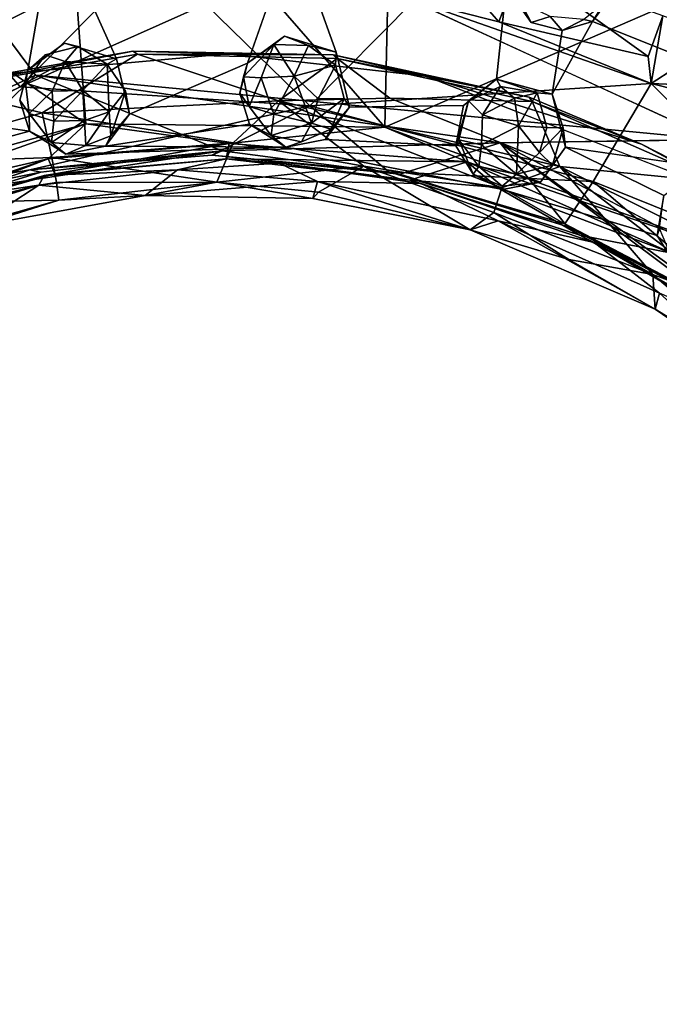
# Model space of a CAD drawing. Units: inches. Extents: x -21.8 to 18, y -16 to 15.3.
# Drawn here: x 10.4 to 10.7, y -15.1 to -14.6 of the extents above; entities that cross this region are included whole.
import ezdxf

# ---------------------------------------------------------------- set-up
doc = ezdxf.new("R2010")
doc.units = ezdxf.units.IN
doc.header["$MEASUREMENT"] = 0
doc.layers.add('SEAT-CENTRALBRAKESTEER', color=5, linetype='Continuous')

msp = doc.modelspace()

# ---------------------------------------------------------------- linework, layer by layer
at = {"layer": 'SEAT-CENTRALBRAKESTEER'}
for points in [[(10.28729, -14.48455, 7.25348), (10.42671, -14.67236, 7.25586), (10.20228, -14.77823, 7.25546)], [(10.76387, -14.70437, 7.25363), (10.42671, -14.67236, 7.25586), (10.28729, -14.48455, 7.25348)], [(10.25679, -14.56117, 7.8606), (10.43843, -14.51201, 7.86031), (10.45186, -14.69654, 7.86012)], [(10.60054, -14.69827, 7.86031), (10.43843, -14.51201, 7.86031), (10.6046, -14.51548, 7.86064)], [(10.43843, -14.51201, 7.86031), (10.60054, -14.69827, 7.86031), (10.45186, -14.69654, 7.86012)], [(10.6046, -14.51548, 7.86064), (10.83961, -14.59437, 7.86062), (10.60054, -14.69827, 7.86031)], [(10.73817, -14.55619, 7.96269), (10.71555, -14.62698, 7.9632), (10.78128, -14.66051, 7.96273)], [(10.45186, -14.69654, 7.86012), (10.26707, -14.74857, 7.86117), (10.25679, -14.56117, 7.8606)], [(10.83961, -14.59437, 7.86062), (10.79365, -14.76799, 7.86117), (10.60054, -14.69827, 7.86031)], [(10.39707, -14.65302, 7.83694), (10.48855, -14.60757, 7.8367), (10.41878, -14.61739, 7.8367)], [(10.39707, -14.65302, 7.83694), (10.41907, -14.67813, 7.83533), (10.48855, -14.60757, 7.8367)], [(10.51135, -14.63699, 7.837), (10.48855, -14.60757, 7.8367), (10.41907, -14.67813, 7.83533)], [(10.73153, -14.66302, 7.83671), (10.668, -14.6174, 7.83668), (10.65726, -14.6459, 7.83675)], [(10.73871, -14.64283, 7.83745), (10.668, -14.6174, 7.83668), (10.73153, -14.66302, 7.83671)], [(10.66093, -14.62863, 7.96252), (10.6733, -14.64615, 7.9626), (10.66797, -14.63611, 7.97767)], [(10.71138, -14.63515, 7.97182), (10.7037, -14.64571, 7.96298), (10.71555, -14.62698, 7.9632)], [(10.56312, -14.68764, 7.82673), (10.51135, -14.63699, 7.837), (10.41907, -14.67813, 7.83533)], [(10.61501, -14.63522, 7.83888), (10.51135, -14.63699, 7.837), (10.56312, -14.68764, 7.82673)], [(10.73296, -14.67658, 7.83856), (10.61501, -14.63522, 7.83888), (10.56312, -14.68764, 7.82673)], [(10.65726, -14.6459, 7.83675), (10.64907, -14.63658, 7.84974), (10.61501, -14.63522, 7.83888)], [(10.73296, -14.67658, 7.83856), (10.65726, -14.6459, 7.83675), (10.61501, -14.63522, 7.83888)], [(10.66797, -14.63611, 7.97767), (10.6733, -14.64615, 7.9626), (10.68272, -14.64315, 7.98206)], [(10.7037, -14.64571, 7.96298), (10.71138, -14.63515, 7.97182), (10.69949, -14.64466, 7.97606)], [(10.68272, -14.64315, 7.98206), (10.6733, -14.64615, 7.9626), (10.68876, -14.65022, 7.96321)], [(10.68876, -14.65022, 7.96321), (10.69949, -14.64466, 7.97606), (10.68272, -14.64315, 7.98206)], [(10.73871, -14.64283, 7.83745), (10.73153, -14.66302, 7.83671), (10.73296, -14.67658, 7.83856)], [(10.73296, -14.67658, 7.83856), (10.76833, -14.65361, 7.85294), (10.73871, -14.64283, 7.83745)], [(10.65726, -14.6459, 7.83675), (10.73296, -14.67658, 7.83856), (10.73153, -14.66302, 7.83671)], [(10.6837, -14.68186, 7.96299), (10.7037, -14.64571, 7.96298), (10.68876, -14.65022, 7.96321)], [(10.68876, -14.65022, 7.96321), (10.7037, -14.64571, 7.96298), (10.69949, -14.64466, 7.97606)], [(10.28733, -14.74298, 7.82683), (10.41907, -14.67813, 7.83533), (10.39707, -14.65302, 7.83694)], [(10.55052, -14.65304, 7.96313), (10.53225, -14.66636, 7.96277), (10.54536, -14.65704, 7.97554)], [(10.55052, -14.65304, 7.96313), (10.54536, -14.65704, 7.97554), (10.5625, -14.65753, 7.97761)], [(10.57631, -14.66084, 7.96304), (10.55052, -14.65304, 7.96313), (10.5625, -14.65753, 7.97761)], [(10.73296, -14.67658, 7.83856), (10.76743, -14.67799, 7.84974), (10.76833, -14.65361, 7.85294)], [(10.44782, -14.65806, 7.97444), (10.43157, -14.66228, 7.9725), (10.44146, -14.66556, 7.98465)], [(10.46247, -14.66694, 7.9787), (10.44782, -14.65806, 7.97444), (10.44146, -14.66556, 7.98465)], [(10.53225, -14.66636, 7.96277), (10.53028, -14.6732, 7.97215), (10.54536, -14.65704, 7.97554)], [(10.53028, -14.6732, 7.97215), (10.53903, -14.67374, 7.98475), (10.54536, -14.65704, 7.97554)], [(10.54536, -14.65704, 7.97554), (10.53903, -14.67374, 7.98475), (10.55544, -14.67278, 7.99057)], [(10.55544, -14.67278, 7.99057), (10.5625, -14.65753, 7.97761), (10.54536, -14.65704, 7.97554)], [(10.55544, -14.67278, 7.99057), (10.57589, -14.66733, 7.97855), (10.5625, -14.65753, 7.97761)], [(10.5625, -14.65753, 7.97761), (10.57589, -14.66733, 7.97855), (10.57631, -14.66084, 7.96304)], [(10.37955, -14.67919, 7.20898), (10.47742, -14.66188, 7.20898), (10.47517, -14.66047, 7.2032)], [(10.40996, -14.67181, 7.19946), (10.37955, -14.67919, 7.20898), (10.47517, -14.66047, 7.2032)], [(10.47742, -14.66188, 7.20898), (10.37955, -14.67919, 7.20898), (10.43015, -14.6911, 7.21514)], [(10.40996, -14.67181, 7.19946), (10.47517, -14.66047, 7.2032), (10.52248, -14.6618, 7.1991)], [(10.42291, -14.66987, 7.96271), (10.4218, -14.67635, 7.97456), (10.43157, -14.66228, 7.9725)], [(10.4218, -14.67635, 7.97456), (10.44146, -14.66556, 7.98465), (10.43157, -14.66228, 7.9725)], [(10.43015, -14.6911, 7.21514), (10.54765, -14.68517, 7.21595), (10.47742, -14.66188, 7.20898)], [(10.57486, -14.66217, 7.2032), (10.52248, -14.6618, 7.1991), (10.47517, -14.66047, 7.2032)], [(10.47517, -14.66047, 7.2032), (10.47742, -14.66188, 7.20898), (10.57486, -14.66217, 7.2032)], [(10.47742, -14.66188, 7.20898), (10.54765, -14.68517, 7.21595), (10.57679, -14.66399, 7.20898)], [(10.47742, -14.66188, 7.20898), (10.57679, -14.66399, 7.20898), (10.57486, -14.66217, 7.2032)], [(10.62085, -14.67283, 7.19898), (10.52248, -14.6618, 7.1991), (10.57486, -14.66217, 7.2032)], [(10.62085, -14.67283, 7.19898), (10.57486, -14.66217, 7.2032), (10.6723, -14.68329, 7.2032)], [(10.6723, -14.68329, 7.2032), (10.57486, -14.66217, 7.2032), (10.57679, -14.66399, 7.20898)], [(10.44146, -14.66556, 7.98465), (10.4218, -14.67635, 7.97456), (10.43503, -14.68027, 7.98833)], [(10.44146, -14.66556, 7.98465), (10.43503, -14.68027, 7.98833), (10.45027, -14.67992, 7.9906)], [(10.45027, -14.67992, 7.9906), (10.46247, -14.66694, 7.9787), (10.44146, -14.66556, 7.98465)], [(10.46247, -14.66694, 7.9787), (10.45027, -14.67992, 7.9906), (10.46336, -14.69064, 7.98475)], [(10.47158, -14.68026, 7.97591), (10.46247, -14.66694, 7.9787), (10.46336, -14.69064, 7.98475)], [(10.53225, -14.66636, 7.96277), (10.52835, -14.68138, 7.96256), (10.53028, -14.6732, 7.97215)], [(10.54765, -14.68517, 7.21595), (10.60306, -14.68384, 7.21316), (10.57679, -14.66399, 7.20898)], [(10.57589, -14.66733, 7.97855), (10.55544, -14.67278, 7.99057), (10.56737, -14.68412, 7.98833)], [(10.58033, -14.68392, 7.97668), (10.57589, -14.66733, 7.97855), (10.56737, -14.68412, 7.98833)], [(10.60306, -14.68384, 7.21316), (10.67384, -14.68545, 7.20898), (10.57679, -14.66399, 7.20898)], [(10.57679, -14.66399, 7.20898), (10.67384, -14.68545, 7.20898), (10.6723, -14.68329, 7.2032)], [(10.36307, -14.7338, 7.28497), (10.20228, -14.77823, 7.25546), (10.42671, -14.67236, 7.25586)], [(10.51967, -14.71001, 7.28817), (10.36307, -14.7338, 7.28497), (10.42671, -14.67236, 7.25586)], [(10.65783, -14.70604, 7.26301), (10.42671, -14.67236, 7.25586), (10.76387, -14.70437, 7.25363)], [(10.42671, -14.67236, 7.25586), (10.65783, -14.70604, 7.26301), (10.51967, -14.71001, 7.28817)], [(10.53028, -14.6732, 7.97215), (10.52835, -14.68138, 7.96256), (10.533, -14.68797, 7.97725)], [(10.53903, -14.67374, 7.98475), (10.53028, -14.6732, 7.97215), (10.533, -14.68797, 7.97725)], [(10.53903, -14.67374, 7.98475), (10.54522, -14.69182, 7.98642), (10.55544, -14.67278, 7.99057)], [(10.564, -14.6963, 7.98508), (10.55544, -14.67278, 7.99057), (10.54522, -14.69182, 7.98642)], [(10.55544, -14.67278, 7.99057), (10.564, -14.6963, 7.98508), (10.56737, -14.68412, 7.98833)], [(10.62085, -14.67283, 7.19898), (10.6723, -14.68329, 7.2032), (10.72817, -14.70662, 7.1997)], [(10.72817, -14.70662, 7.1997), (10.78261, -14.73595, 7.19985), (10.62085, -14.67283, 7.19898)], [(10.4218, -14.67635, 7.97456), (10.42366, -14.69139, 7.97725), (10.43503, -14.68027, 7.98833)], [(10.54522, -14.69182, 7.98642), (10.53903, -14.67374, 7.98475), (10.533, -14.68797, 7.97725)], [(10.56312, -14.68764, 7.82673), (10.70413, -14.72524, 7.82705), (10.73296, -14.67658, 7.83856)], [(10.65601, -14.67436, 7.96317), (10.6396, -14.68744, 7.96274), (10.64211, -14.6852, 7.97291)], [(10.65798, -14.67806, 7.97778), (10.65601, -14.67436, 7.96317), (10.64211, -14.6852, 7.97291)], [(10.64211, -14.6852, 7.97291), (10.64903, -14.69211, 7.98569), (10.65798, -14.67806, 7.97778)], [(10.66496, -14.68374, 7.98465), (10.65798, -14.67806, 7.97778), (10.64903, -14.69211, 7.98569)], [(10.67624, -14.68107, 7.97799), (10.65601, -14.67436, 7.96317), (10.65798, -14.67806, 7.97778)], [(10.65601, -14.67436, 7.96317), (10.67624, -14.68107, 7.97799), (10.6837, -14.68186, 7.96299)], [(10.67624, -14.68107, 7.97799), (10.65798, -14.67806, 7.97778), (10.66496, -14.68374, 7.98465)], [(10.70413, -14.72524, 7.82705), (10.83268, -14.77709, 7.83565), (10.73296, -14.67658, 7.83856)], [(10.77561, -14.6873, 7.83677), (10.76743, -14.67799, 7.84974), (10.73296, -14.67658, 7.83856)], [(10.83268, -14.77709, 7.83565), (10.77561, -14.6873, 7.83677), (10.73296, -14.67658, 7.83856)], [(10.37955, -14.67919, 7.20898), (10.33918, -14.71683, 7.21507), (10.43015, -14.6911, 7.21514)], [(10.43588, -14.69524, 7.98642), (10.43503, -14.68027, 7.98833), (10.42366, -14.69139, 7.97725)], [(10.43503, -14.68027, 7.98833), (10.43588, -14.69524, 7.98642), (10.45027, -14.67992, 7.9906)], [(10.45116, -14.69486, 7.98841), (10.45027, -14.67992, 7.9906), (10.43588, -14.69524, 7.98642)], [(10.45116, -14.69486, 7.98841), (10.46336, -14.69064, 7.98475), (10.45027, -14.67992, 7.9906)], [(10.46336, -14.69064, 7.98475), (10.46423, -14.70261, 7.9739), (10.47158, -14.68026, 7.97591)], [(10.46423, -14.70261, 7.9739), (10.47356, -14.69181, 7.96329), (10.47158, -14.68026, 7.97591)], [(10.66696, -14.69749, 7.9906), (10.67624, -14.68107, 7.97799), (10.66496, -14.68374, 7.98465)], [(10.67624, -14.68107, 7.97799), (10.66696, -14.69749, 7.9906), (10.68105, -14.69838, 7.98442)], [(10.72817, -14.70662, 7.1997), (10.6723, -14.68329, 7.2032), (10.67384, -14.68545, 7.20898)], [(10.68919, -14.69849, 7.97375), (10.69027, -14.70812, 7.9632), (10.6837, -14.68186, 7.96299)], [(10.41901, -14.6848, 7.96256), (10.42377, -14.70016, 7.96254), (10.42366, -14.69139, 7.97725)], [(10.56312, -14.68764, 7.82673), (10.42394, -14.71943, 7.80193), (10.5145, -14.71223, 7.79263)], [(10.43015, -14.6911, 7.21514), (10.52506, -14.70607, 7.22945), (10.54765, -14.68517, 7.21595)], [(10.5145, -14.71223, 7.79263), (10.60241, -14.72049, 7.79201), (10.56312, -14.68764, 7.82673)], [(10.52506, -14.70607, 7.22945), (10.59011, -14.71755, 7.23375), (10.54765, -14.68517, 7.21595)], [(10.54399, -14.70242, 7.97691), (10.54522, -14.69182, 7.98642), (10.533, -14.68797, 7.97725)], [(10.60306, -14.68384, 7.21316), (10.54765, -14.68517, 7.21595), (10.6876, -14.71776, 7.21665)], [(10.6586, -14.72845, 7.22945), (10.6876, -14.71776, 7.21665), (10.54765, -14.68517, 7.21595)], [(10.54765, -14.68517, 7.21595), (10.59011, -14.71755, 7.23375), (10.6586, -14.72845, 7.22945)], [(10.60241, -14.72049, 7.79201), (10.70413, -14.72524, 7.82705), (10.56312, -14.68764, 7.82673)], [(10.58033, -14.68392, 7.97668), (10.56737, -14.68412, 7.98833), (10.564, -14.6963, 7.98508)], [(10.57356, -14.69919, 7.9739), (10.58033, -14.68392, 7.97668), (10.564, -14.6963, 7.98508)], [(10.57084, -14.70428, 7.96297), (10.58293, -14.68833, 7.96322), (10.57356, -14.69919, 7.9739)], [(10.57356, -14.69919, 7.9739), (10.58293, -14.68833, 7.96322), (10.58033, -14.68392, 7.97668)], [(10.6876, -14.71776, 7.21665), (10.67384, -14.68545, 7.20898), (10.60306, -14.68384, 7.21316)], [(10.64211, -14.6852, 7.97291), (10.63586, -14.7075, 7.96262), (10.63725, -14.70446, 7.97375)], [(10.6396, -14.68744, 7.96274), (10.63586, -14.7075, 7.96262), (10.64211, -14.6852, 7.97291)], [(10.64903, -14.69211, 7.98569), (10.66696, -14.69749, 7.9906), (10.66496, -14.68374, 7.98465)], [(10.67384, -14.68545, 7.20898), (10.76483, -14.72542, 7.20898), (10.72817, -14.70662, 7.1997)], [(10.67384, -14.68545, 7.20898), (10.6876, -14.71776, 7.21665), (10.76483, -14.72542, 7.20898)], [(10.43015, -14.6911, 7.21514), (10.33918, -14.71683, 7.21507), (10.43489, -14.71324, 7.22945)], [(10.36841, -14.71519, 7.96314), (10.42377, -14.70016, 7.96254), (10.35995, -14.69107, 7.96296)], [(10.42366, -14.69139, 7.97725), (10.42377, -14.70016, 7.96254), (10.43465, -14.70585, 7.97691)], [(10.43465, -14.70585, 7.97691), (10.43588, -14.69524, 7.98642), (10.42366, -14.69139, 7.97725)], [(10.52506, -14.70607, 7.22945), (10.43015, -14.6911, 7.21514), (10.43489, -14.71324, 7.22945)], [(10.46336, -14.69064, 7.98475), (10.45116, -14.69486, 7.98841), (10.45177, -14.70732, 7.97778)], [(10.46336, -14.69064, 7.98475), (10.45177, -14.70732, 7.97778), (10.46423, -14.70261, 7.9739)], [(10.46151, -14.70771, 7.96297), (10.47356, -14.69181, 7.96329), (10.46423, -14.70261, 7.9739)], [(10.54399, -14.70242, 7.97691), (10.564, -14.6963, 7.98508), (10.54522, -14.69182, 7.98642)], [(10.64854, -14.70697, 7.9868), (10.66696, -14.69749, 7.9906), (10.64903, -14.69211, 7.98569)], [(10.34609, -14.73407, 7.85626), (10.26707, -14.74857, 7.86117), (10.45186, -14.69654, 7.86012)], [(10.45186, -14.69654, 7.86012), (10.43298, -14.71394, 7.85174), (10.34609, -14.73407, 7.85626)], [(10.43298, -14.71394, 7.85174), (10.45186, -14.69654, 7.86012), (10.52305, -14.70638, 7.85174)], [(10.43465, -14.70585, 7.97691), (10.45116, -14.69486, 7.98841), (10.43588, -14.69524, 7.98642)], [(10.45177, -14.70732, 7.97778), (10.45116, -14.69486, 7.98841), (10.43465, -14.70585, 7.97691)], [(10.45186, -14.69654, 7.86012), (10.60054, -14.69827, 7.86031), (10.52305, -14.70638, 7.85174)], [(10.46151, -14.70771, 7.96297), (10.55124, -14.70819, 7.96254), (10.53311, -14.69674, 7.96254)], [(10.53311, -14.69674, 7.96254), (10.55124, -14.70819, 7.96254), (10.54399, -14.70242, 7.97691)], [(10.55909, -14.70553, 7.97455), (10.564, -14.6963, 7.98508), (10.54399, -14.70242, 7.97691)], [(10.55909, -14.70553, 7.97455), (10.57356, -14.69919, 7.9739), (10.564, -14.6963, 7.98508)], [(10.66696, -14.69749, 7.9906), (10.64854, -14.70697, 7.9868), (10.66597, -14.72158, 7.98295)], [(10.66597, -14.72158, 7.98295), (10.67742, -14.71084, 7.98569), (10.66696, -14.69749, 7.9906)], [(10.67742, -14.71084, 7.98569), (10.68105, -14.69838, 7.98442), (10.66696, -14.69749, 7.9906)], [(10.42377, -14.70016, 7.96254), (10.44191, -14.71161, 7.96259), (10.43465, -14.70585, 7.97691)], [(10.46151, -14.70771, 7.96297), (10.46423, -14.70261, 7.9739), (10.45177, -14.70732, 7.97778)], [(10.64142, -14.71542, 7.85757), (10.52305, -14.70638, 7.85174), (10.60054, -14.69827, 7.86031)], [(10.54399, -14.70242, 7.97691), (10.55124, -14.70819, 7.96254), (10.55909, -14.70553, 7.97455)], [(10.64142, -14.71542, 7.85757), (10.60054, -14.69827, 7.86031), (10.79365, -14.76799, 7.86117)], [(10.67742, -14.71084, 7.98569), (10.68919, -14.69849, 7.97375), (10.68105, -14.69838, 7.98442)], [(10.68919, -14.69849, 7.97375), (10.67742, -14.71084, 7.98569), (10.68382, -14.7171, 7.97366)], [(10.43639, -14.72136, 7.83867), (10.43298, -14.71394, 7.85174), (10.52305, -14.70638, 7.85174)], [(10.43465, -14.70585, 7.97691), (10.44191, -14.71161, 7.96259), (10.45177, -14.70732, 7.97778)], [(10.43489, -14.71324, 7.22945), (10.51692, -14.72566, 7.25595), (10.52506, -14.70607, 7.22945)], [(10.52305, -14.70638, 7.85174), (10.52161, -14.71403, 7.83907), (10.43639, -14.72136, 7.83867)], [(10.45177, -14.70732, 7.97778), (10.44191, -14.71161, 7.96259), (10.46151, -14.70771, 7.96297)], [(10.55124, -14.70819, 7.96254), (10.46151, -14.70771, 7.96297), (10.44191, -14.71161, 7.96259)], [(10.51692, -14.72566, 7.25595), (10.59011, -14.71755, 7.23375), (10.52506, -14.70607, 7.22945)], [(10.51967, -14.71001, 7.28817), (10.65783, -14.70604, 7.26301), (10.60793, -14.72158, 7.29809)], [(10.64142, -14.71542, 7.85757), (10.52161, -14.71403, 7.83907), (10.52305, -14.70638, 7.85174)], [(10.69119, -14.7476, 7.29881), (10.60793, -14.72158, 7.29809), (10.65783, -14.70604, 7.26301)], [(10.63586, -14.7075, 7.96262), (10.64436, -14.72155, 7.96257), (10.63725, -14.70446, 7.97375)], [(10.64724, -14.71781, 7.97912), (10.64854, -14.70697, 7.9868), (10.63725, -14.70446, 7.97375)], [(10.63725, -14.70446, 7.97375), (10.64436, -14.72155, 7.96257), (10.64724, -14.71781, 7.97912)], [(10.64724, -14.71781, 7.97912), (10.66597, -14.72158, 7.98295), (10.64854, -14.70697, 7.9868)], [(10.65783, -14.70604, 7.26301), (10.76825, -14.78835, 7.29794), (10.69119, -14.7476, 7.29881)], [(10.65783, -14.70604, 7.26301), (10.87952, -14.82344, 7.25698), (10.82503, -14.82678, 7.28568)], [(10.82503, -14.82678, 7.28568), (10.76825, -14.78835, 7.29794), (10.65783, -14.70604, 7.26301)], [(10.72817, -14.70662, 7.1997), (10.76483, -14.72542, 7.20898), (10.78261, -14.73595, 7.19985)], [(10.51967, -14.71001, 7.28817), (10.42945, -14.72061, 7.29746), (10.36307, -14.7338, 7.28497)], [(10.42394, -14.71943, 7.80193), (10.42945, -14.72061, 7.29746), (10.51967, -14.71001, 7.28817)], [(10.42394, -14.71943, 7.80193), (10.51967, -14.71001, 7.28817), (10.5145, -14.71223, 7.79263)], [(10.5145, -14.71223, 7.79263), (10.51967, -14.71001, 7.28817), (10.60793, -14.72158, 7.29809)], [(10.5145, -14.71223, 7.79263), (10.60793, -14.72158, 7.29809), (10.60241, -14.72049, 7.79201)], [(10.67742, -14.71084, 7.98569), (10.66597, -14.72158, 7.98295), (10.68382, -14.7171, 7.97366)], [(10.69027, -14.70812, 7.9632), (10.73933, -14.73215, 7.96271), (10.75793, -14.71794, 7.96333)], [(10.36935, -14.73591, 7.23375), (10.43489, -14.71324, 7.22945), (10.33918, -14.71683, 7.21507)], [(10.35086, -14.74556, 7.83865), (10.34609, -14.73407, 7.85626), (10.43298, -14.71394, 7.85174)], [(10.43298, -14.71394, 7.85174), (10.43639, -14.72136, 7.83867), (10.35086, -14.74556, 7.83865)], [(10.43719, -14.72582, 7.24502), (10.43489, -14.71324, 7.22945), (10.36935, -14.73591, 7.23375)], [(10.43108, -14.7223, 7.69312), (10.43639, -14.72136, 7.83867), (10.52161, -14.71403, 7.83907)], [(10.52161, -14.71403, 7.83907), (10.49739, -14.71941, 7.48829), (10.43108, -14.7223, 7.69312)], [(10.43719, -14.72582, 7.24502), (10.51692, -14.72566, 7.25595), (10.43489, -14.71324, 7.22945)], [(10.54794, -14.7161, 7.62823), (10.49739, -14.71941, 7.48829), (10.52161, -14.71403, 7.83907)], [(10.54794, -14.7161, 7.62823), (10.56698, -14.72532, 7.40997), (10.49739, -14.71941, 7.48829)], [(10.59011, -14.71755, 7.23375), (10.51692, -14.72566, 7.25595), (10.56744, -14.7305, 7.26287)], [(10.64142, -14.71542, 7.85757), (10.61286, -14.72463, 7.83868), (10.52161, -14.71403, 7.83907)], [(10.52161, -14.71403, 7.83907), (10.61286, -14.72463, 7.83868), (10.54794, -14.7161, 7.62823)], [(10.61852, -14.72624, 7.62281), (10.54794, -14.7161, 7.62823), (10.61286, -14.72463, 7.83868)], [(10.56698, -14.72532, 7.40997), (10.54794, -14.7161, 7.62823), (10.61852, -14.72624, 7.62281)], [(10.56744, -14.7305, 7.26287), (10.64297, -14.74922, 7.27109), (10.59011, -14.71755, 7.23375)], [(10.6586, -14.72845, 7.22945), (10.59011, -14.71755, 7.23375), (10.65469, -14.74063, 7.24502)], [(10.59011, -14.71755, 7.23375), (10.64297, -14.74922, 7.27109), (10.65469, -14.74063, 7.24502)], [(10.61286, -14.72463, 7.83868), (10.64142, -14.71542, 7.85757), (10.65658, -14.72816, 7.85174)], [(10.7433, -14.76085, 7.85626), (10.65658, -14.72816, 7.85174), (10.64142, -14.71542, 7.85757)], [(10.79365, -14.76799, 7.86117), (10.7433, -14.76085, 7.85626), (10.64142, -14.71542, 7.85757)], [(10.6876, -14.71776, 7.21665), (10.6586, -14.72845, 7.22945), (10.73373, -14.77151, 7.24019)], [(10.67785, -14.72562, 7.96322), (10.68382, -14.7171, 7.97366), (10.66597, -14.72158, 7.98295)], [(10.6876, -14.71776, 7.21665), (10.73373, -14.77151, 7.24019), (10.77945, -14.78845, 7.22952)], [(10.7923, -14.76995, 7.21524), (10.6876, -14.71776, 7.21665), (10.77945, -14.78845, 7.22952)], [(10.76483, -14.72542, 7.20898), (10.6876, -14.71776, 7.21665), (10.7923, -14.76995, 7.21524)], [(10.42394, -14.71943, 7.80193), (10.28733, -14.74298, 7.82683), (10.34158, -14.7476, 7.79128)], [(10.42945, -14.72061, 7.29746), (10.42394, -14.71943, 7.80193), (10.34158, -14.7476, 7.79128)], [(10.34158, -14.7476, 7.79128), (10.36307, -14.7338, 7.28497), (10.42945, -14.72061, 7.29746)], [(10.43108, -14.7223, 7.69312), (10.34358, -14.74846, 7.69373), (10.35086, -14.74556, 7.83865)], [(10.42834, -14.72714, 7.48839), (10.34358, -14.74846, 7.69373), (10.43108, -14.7223, 7.69312)], [(10.35086, -14.74556, 7.83865), (10.43639, -14.72136, 7.83867), (10.43108, -14.7223, 7.69312)], [(10.42834, -14.72714, 7.48839), (10.49739, -14.71941, 7.48829), (10.48131, -14.73226, 7.28246)], [(10.43108, -14.7223, 7.69312), (10.49739, -14.71941, 7.48829), (10.42834, -14.72714, 7.48839)], [(10.49739, -14.71941, 7.48829), (10.56698, -14.72532, 7.40997), (10.48131, -14.73226, 7.28246)], [(10.69001, -14.74624, 7.79305), (10.70413, -14.72524, 7.82705), (10.60241, -14.72049, 7.79201)], [(10.60241, -14.72049, 7.79201), (10.60793, -14.72158, 7.29809), (10.69119, -14.7476, 7.29881)], [(10.64724, -14.71781, 7.97912), (10.64436, -14.72155, 7.96257), (10.6589, -14.72755, 7.97224)], [(10.64436, -14.72155, 7.96257), (10.65894, -14.72917, 7.96255), (10.6589, -14.72755, 7.97224)], [(10.6589, -14.72755, 7.97224), (10.66597, -14.72158, 7.98295), (10.64724, -14.71781, 7.97912)], [(10.66597, -14.72158, 7.98295), (10.6589, -14.72755, 7.97224), (10.67785, -14.72562, 7.96322)], [(10.34185, -14.75378, 7.48815), (10.42834, -14.72714, 7.48839), (10.39668, -14.74759, 7.28243)], [(10.42834, -14.72714, 7.48839), (10.34185, -14.75378, 7.48815), (10.34358, -14.74846, 7.69373)], [(10.43842, -14.73449, 7.26287), (10.43719, -14.72582, 7.24502), (10.36935, -14.73591, 7.23375)], [(10.48131, -14.73226, 7.28246), (10.39668, -14.74759, 7.28243), (10.42834, -14.72714, 7.48839)], [(10.43719, -14.72582, 7.24502), (10.43842, -14.73449, 7.26287), (10.51692, -14.72566, 7.25595)], [(10.43842, -14.73449, 7.26287), (10.48131, -14.73226, 7.28246), (10.51692, -14.72566, 7.25595)], [(10.48131, -14.73226, 7.28246), (10.56698, -14.72532, 7.40997), (10.56464, -14.73368, 7.28333)], [(10.51692, -14.72566, 7.25595), (10.48131, -14.73226, 7.28246), (10.56464, -14.73368, 7.28333)], [(10.56464, -14.73368, 7.28333), (10.56744, -14.7305, 7.26287), (10.51692, -14.72566, 7.25595)], [(10.64297, -14.74922, 7.27109), (10.56464, -14.73368, 7.28333), (10.56698, -14.72532, 7.40997)], [(10.56698, -14.72532, 7.40997), (10.65683, -14.74488, 7.41702), (10.64297, -14.74922, 7.27109)], [(10.56698, -14.72532, 7.40997), (10.61852, -14.72624, 7.62281), (10.65683, -14.74488, 7.41702)], [(10.61852, -14.72624, 7.62281), (10.61286, -14.72463, 7.83868), (10.69744, -14.75199, 7.83866)], [(10.65658, -14.72816, 7.85174), (10.69744, -14.75199, 7.83866), (10.61286, -14.72463, 7.83868)], [(10.70461, -14.75557, 7.6231), (10.61852, -14.72624, 7.62281), (10.69744, -14.75199, 7.83866)], [(10.61852, -14.72624, 7.62281), (10.70461, -14.75557, 7.6231), (10.65683, -14.74488, 7.41702)], [(10.6589, -14.72755, 7.97224), (10.65894, -14.72917, 7.96255), (10.67785, -14.72562, 7.96322)], [(10.7911, -14.79937, 7.80401), (10.70413, -14.72524, 7.82705), (10.69001, -14.74624, 7.79305)], [(10.7911, -14.79937, 7.80401), (10.83268, -14.77709, 7.83565), (10.70413, -14.72524, 7.82705)], [(10.43842, -14.73449, 7.26287), (10.39668, -14.74759, 7.28243), (10.48131, -14.73226, 7.28246)], [(10.56744, -14.7305, 7.26287), (10.56464, -14.73368, 7.28333), (10.64297, -14.74922, 7.27109)], [(10.6586, -14.72845, 7.22945), (10.65469, -14.74063, 7.24502), (10.73373, -14.77151, 7.24019)], [(10.69744, -14.75199, 7.83866), (10.65658, -14.72816, 7.85174), (10.7433, -14.76085, 7.85626)], [(10.73933, -14.73215, 7.96271), (10.73597, -14.75213, 7.96248), (10.73709, -14.7487, 7.97348)], [(10.43842, -14.73449, 7.26287), (10.35547, -14.75802, 7.26287), (10.39668, -14.74759, 7.28243)], [(10.36935, -14.73591, 7.23375), (10.35547, -14.75802, 7.26287), (10.43842, -14.73449, 7.26287)], [(10.65469, -14.74063, 7.24502), (10.64297, -14.74922, 7.27109), (10.69206, -14.76413, 7.26287)], [(10.69206, -14.76413, 7.26287), (10.73373, -14.77151, 7.24019), (10.65469, -14.74063, 7.24502)], [(10.64297, -14.74922, 7.27109), (10.65683, -14.74488, 7.41702), (10.73494, -14.78877, 7.27032)], [(10.73711, -14.78078, 7.41677), (10.73494, -14.78877, 7.27032), (10.65683, -14.74488, 7.41702)], [(10.70461, -14.75557, 7.6231), (10.73711, -14.78078, 7.41677), (10.65683, -14.74488, 7.41702)], [(10.69206, -14.76413, 7.26287), (10.64297, -14.74922, 7.27109), (10.73494, -14.78877, 7.27032)], [(10.7911, -14.79937, 7.80401), (10.69119, -14.7476, 7.29881), (10.76825, -14.78835, 7.29794)], [(10.77513, -14.79538, 7.83866), (10.70461, -14.75557, 7.6231), (10.69744, -14.75199, 7.83866)], [(10.7433, -14.76085, 7.85626), (10.77513, -14.79538, 7.83866), (10.69744, -14.75199, 7.83866)], [(10.73597, -14.75213, 7.96248), (10.74436, -14.76591, 7.96257), (10.73709, -14.7487, 7.97348)], [(10.78033, -14.79951, 7.62432), (10.70461, -14.75557, 7.6231), (10.77513, -14.79538, 7.83866)], [(10.70461, -14.75557, 7.6231), (10.78033, -14.79951, 7.62432), (10.73711, -14.78078, 7.41677)], [(10.69206, -14.76413, 7.26287), (10.73494, -14.78877, 7.27032), (10.73373, -14.77151, 7.24019)], [(10.77945, -14.78845, 7.22952), (10.73373, -14.77151, 7.24019), (10.80415, -14.83124, 7.25527)], [(10.73373, -14.77151, 7.24019), (10.73494, -14.78877, 7.27032), (10.80415, -14.83124, 7.25527)], [(10.73494, -14.78877, 7.27032), (10.73711, -14.78078, 7.41677), (10.77928, -14.81888, 7.27529)], [(10.80415, -14.83124, 7.25527), (10.73494, -14.78877, 7.27032), (10.77928, -14.81888, 7.27529)]]:
    msp.add_3dface(points, dxfattribs=at)
for points, invisible_edges in [([(10.76387, -14.70437, 7.25363), (10.28729, -14.48455, 7.25348), (12.83149, -14.49281, 7.25165)], 2), ([(10.46238, -14.60538, 7.96315), (10.46696, -14.66426, 7.96304), (10.53535, -14.60442, 7.96256)], 15), ([(10.53225, -14.66636, 7.96277), (10.53535, -14.60442, 7.96256), (10.46696, -14.66426, 7.96304)], 15), ([(10.54777, -14.62148, 7.96254), (10.53535, -14.60442, 7.96256), (10.53225, -14.66636, 7.96277)], 2), ([(10.46238, -14.60538, 7.96315), (10.44964, -14.62555, 7.96304), (10.46696, -14.66426, 7.96304)], 12), ([(10.41191, -14.61803, 7.9625), (10.335, -14.64866, 7.96325), (10.42291, -14.66987, 7.96271)], 15), ([(10.42291, -14.66987, 7.96271), (10.43004, -14.62946, 7.96259), (10.41191, -14.61803, 7.9625)], 12), ([(10.64907, -14.63658, 7.84974), (10.65726, -14.6459, 7.83675), (10.668, -14.6174, 7.83668)], 12), ([(10.53225, -14.66636, 7.96277), (10.55052, -14.65304, 7.96313), (10.54777, -14.62148, 7.96254)], 2), ([(10.5634, -14.62527, 7.96256), (10.54777, -14.62148, 7.96254), (10.55052, -14.65304, 7.96313)], 14), ([(10.5634, -14.62527, 7.96256), (10.57631, -14.66084, 7.96304), (10.57753, -14.62157, 7.96295)], 2), ([(10.57753, -14.62157, 7.96295), (10.57631, -14.66084, 7.96304), (10.66093, -14.62863, 7.96252)], 15), ([(10.43004, -14.62946, 7.96259), (10.42291, -14.66987, 7.96271), (10.44118, -14.65647, 7.96313)], 12), ([(10.43004, -14.62946, 7.96259), (10.44118, -14.65647, 7.96313), (10.44964, -14.62555, 7.96304)], 3), ([(10.44118, -14.65647, 7.96313), (10.46696, -14.66426, 7.96304), (10.44964, -14.62555, 7.96304)], 12), ([(10.5634, -14.62527, 7.96256), (10.55052, -14.65304, 7.96313), (10.57631, -14.66084, 7.96304)], 1), ([(10.66093, -14.62863, 7.96252), (10.57631, -14.66084, 7.96304), (10.6396, -14.68744, 7.96274)], 15), ([(10.65601, -14.67436, 7.96317), (10.66093, -14.62863, 7.96252), (10.6396, -14.68744, 7.96274)], 2), ([(10.6733, -14.64615, 7.9626), (10.66093, -14.62863, 7.96252), (10.65601, -14.67436, 7.96317)], 12), ([(10.71555, -14.62698, 7.9632), (10.7037, -14.64571, 7.96298), (10.78128, -14.66051, 7.96273)], 2), ([(10.335, -14.64866, 7.96325), (10.35995, -14.69107, 7.96296), (10.42291, -14.66987, 7.96271)], 15), ([(10.6733, -14.64615, 7.9626), (10.65601, -14.67436, 7.96317), (10.6837, -14.68186, 7.96299)], 13), ([(10.6733, -14.64615, 7.9626), (10.6837, -14.68186, 7.96299), (10.68876, -14.65022, 7.96321)], 1), ([(10.7037, -14.64571, 7.96298), (10.6837, -14.68186, 7.96299), (10.77764, -14.67513, 7.96255)], 2), ([(10.7037, -14.64571, 7.96298), (10.77764, -14.67513, 7.96255), (10.78128, -14.66051, 7.96273)], 12), ([(10.44118, -14.65647, 7.96313), (10.42291, -14.66987, 7.96271), (10.43157, -14.66228, 7.9725)], 12), ([(10.44118, -14.65647, 7.96313), (10.43157, -14.66228, 7.9725), (10.44782, -14.65806, 7.97444)], 1), ([(10.46696, -14.66426, 7.96304), (10.44118, -14.65647, 7.96313), (10.44782, -14.65806, 7.97444)], 12), ([(10.44782, -14.65806, 7.97444), (10.46247, -14.66694, 7.9787), (10.46696, -14.66426, 7.96304)], 12), ([(10.62085, -14.67283, 7.19898), (10.40996, -14.67181, 7.19946), (10.52248, -14.6618, 7.1991)], 1), ([(10.57589, -14.66733, 7.97855), (10.58033, -14.68392, 7.97668), (10.57631, -14.66084, 7.96304)], 2), ([(10.58033, -14.68392, 7.97668), (10.58293, -14.68833, 7.96322), (10.57631, -14.66084, 7.96304)], 12), ([(10.57631, -14.66084, 7.96304), (10.58293, -14.68833, 7.96322), (10.6396, -14.68744, 7.96274)], 12), ([(10.46696, -14.66426, 7.96304), (10.46247, -14.66694, 7.9787), (10.47158, -14.68026, 7.97591)], 12), ([(10.47158, -14.68026, 7.97591), (10.47356, -14.69181, 7.96329), (10.46696, -14.66426, 7.96304)], 12), ([(10.47356, -14.69181, 7.96329), (10.53225, -14.66636, 7.96277), (10.46696, -14.66426, 7.96304)], 2), ([(10.53225, -14.66636, 7.96277), (10.47356, -14.69181, 7.96329), (10.52835, -14.68138, 7.96256)], 2), ([(10.24568, -14.73842, 7.19977), (10.40996, -14.67181, 7.19946), (10.83967, -14.7783, 7.19899)], 15), ([(10.42291, -14.66987, 7.96271), (10.35995, -14.69107, 7.96296), (10.41901, -14.6848, 7.96256)], 3), ([(10.62085, -14.67283, 7.19898), (10.83967, -14.7783, 7.19899), (10.40996, -14.67181, 7.19946)], 15), ([(10.42291, -14.66987, 7.96271), (10.41901, -14.6848, 7.96256), (10.4218, -14.67635, 7.97456)], 2), ([(10.78261, -14.73595, 7.19985), (10.83967, -14.7783, 7.19899), (10.62085, -14.67283, 7.19898)], 2), ([(10.28733, -14.74298, 7.82683), (10.42394, -14.71943, 7.80193), (10.41907, -14.67813, 7.83533)], 2), ([(10.4218, -14.67635, 7.97456), (10.41901, -14.6848, 7.96256), (10.42366, -14.69139, 7.97725)], 1), ([(10.56312, -14.68764, 7.82673), (10.41907, -14.67813, 7.83533), (10.42394, -14.71943, 7.80193)], 2), ([(10.75793, -14.71794, 7.96333), (10.77764, -14.67513, 7.96255), (10.6837, -14.68186, 7.96299)], 15), ([(10.47356, -14.69181, 7.96329), (10.53311, -14.69674, 7.96254), (10.52835, -14.68138, 7.96256)], 13), ([(10.52835, -14.68138, 7.96256), (10.53311, -14.69674, 7.96254), (10.533, -14.68797, 7.97725)], 2), ([(10.68919, -14.69849, 7.97375), (10.67624, -14.68107, 7.97799), (10.68105, -14.69838, 7.98442)], 1), ([(10.6837, -14.68186, 7.96299), (10.67624, -14.68107, 7.97799), (10.68919, -14.69849, 7.97375)], 2), ([(10.69027, -14.70812, 7.9632), (10.75793, -14.71794, 7.96333), (10.6837, -14.68186, 7.96299)], 2), ([(10.35995, -14.69107, 7.96296), (10.42377, -14.70016, 7.96254), (10.41901, -14.6848, 7.96256)], 12), ([(10.533, -14.68797, 7.97725), (10.53311, -14.69674, 7.96254), (10.54399, -14.70242, 7.97691)], 1), ([(10.57084, -14.70428, 7.96297), (10.63586, -14.7075, 7.96262), (10.58293, -14.68833, 7.96322)], 2), ([(10.58293, -14.68833, 7.96322), (10.63586, -14.7075, 7.96262), (10.6396, -14.68744, 7.96274)], 1), ([(10.63725, -14.70446, 7.97375), (10.64903, -14.69211, 7.98569), (10.64211, -14.6852, 7.97291)], 1), ([(10.46151, -14.70771, 7.96297), (10.53311, -14.69674, 7.96254), (10.47356, -14.69181, 7.96329)], 2), ([(10.64854, -14.70697, 7.9868), (10.64903, -14.69211, 7.98569), (10.63725, -14.70446, 7.97375)], 2), ([(10.44191, -14.71161, 7.96259), (10.42377, -14.70016, 7.96254), (10.36841, -14.71519, 7.96314)], 12), ([(10.57084, -14.70428, 7.96297), (10.57356, -14.69919, 7.9739), (10.55909, -14.70553, 7.97455)], 12), ([(10.68382, -14.7171, 7.97366), (10.69027, -14.70812, 7.9632), (10.68919, -14.69849, 7.97375)], 1), ([(10.55909, -14.70553, 7.97455), (10.55124, -14.70819, 7.96254), (10.57084, -14.70428, 7.96297)], 12), ([(10.57084, -14.70428, 7.96297), (10.55124, -14.70819, 7.96254), (10.64436, -14.72155, 7.96257)], 14), ([(10.64436, -14.72155, 7.96257), (10.63586, -14.7075, 7.96262), (10.57084, -14.70428, 7.96297)], 12), ([(10.65783, -14.70604, 7.26301), (10.76387, -14.70437, 7.25363), (10.87952, -14.82344, 7.25698)], 2), ([(10.44191, -14.71161, 7.96259), (10.36841, -14.71519, 7.96314), (10.35568, -14.73538, 7.9628)], 13), ([(10.65894, -14.72917, 7.96255), (10.44191, -14.71161, 7.96259), (10.35568, -14.73538, 7.9628)], 15), ([(10.65894, -14.72917, 7.96255), (10.55124, -14.70819, 7.96254), (10.44191, -14.71161, 7.96259)], 12), ([(10.64436, -14.72155, 7.96257), (10.55124, -14.70819, 7.96254), (10.65894, -14.72917, 7.96255)], 1), ([(10.69027, -14.70812, 7.9632), (10.68382, -14.7171, 7.97366), (10.67785, -14.72562, 7.96322)], 1), ([(10.69027, -14.70812, 7.9632), (10.67785, -14.72562, 7.96322), (10.73933, -14.73215, 7.96271)], 2), ([(10.60241, -14.72049, 7.79201), (10.69119, -14.7476, 7.29881), (10.69001, -14.74624, 7.79305)], 2), ([(10.67785, -14.72562, 7.96322), (10.65894, -14.72917, 7.96255), (10.73597, -14.75213, 7.96248)], 12), ([(10.67785, -14.72562, 7.96322), (10.73597, -14.75213, 7.96248), (10.73933, -14.73215, 7.96271)], 13), ([(10.65894, -14.72917, 7.96255), (10.35568, -14.73538, 7.9628), (10.17528, -14.85674, 7.9631)], 15), ([(10.83603, -14.83505, 7.96254), (10.65894, -14.72917, 7.96255), (10.17528, -14.85674, 7.9631)], 15), ([(10.75861, -14.77341, 7.96254), (10.74436, -14.76591, 7.96257), (10.65894, -14.72917, 7.96255)], 14), ([(10.74436, -14.76591, 7.96257), (10.73597, -14.75213, 7.96248), (10.65894, -14.72917, 7.96255)], 12), ([(10.83603, -14.83505, 7.96254), (10.75861, -14.77341, 7.96254), (10.65894, -14.72917, 7.96255)], 15), ([(10.16321, -14.80571, 7.19902), (10.24568, -14.73842, 7.19977), (10.83967, -14.7783, 7.19899)], 14), ([(10.7911, -14.79937, 7.80401), (10.69001, -14.74624, 7.79305), (10.69119, -14.7476, 7.29881)], 2), ([(10.83967, -14.7783, 7.19899), (10.11308, -14.86041, 7.19959), (10.16321, -14.80571, 7.19902)], 13), ([(10.11308, -14.86041, 7.19959), (10.83967, -14.7783, 7.19899), (10.14827, -15.51428, 7.19893)], 15), ([(10.83967, -14.7783, 7.19899), (10.94505, -15.4379, 7.19967), (10.14827, -15.51428, 7.19893)], 15), ([(10.83603, -14.83505, 7.96254), (10.17528, -14.85674, 7.9631), (10.20239, -15.5038, 7.96288)], 15), ([(10.83603, -14.83505, 7.96254), (10.20239, -15.5038, 7.96288), (10.84884, -15.48778, 7.96283)], 15)]:
    msp.add_3dface(points, dxfattribs=dict(at, invisible_edges=invisible_edges))

doc.saveas('drawing.dxf')
